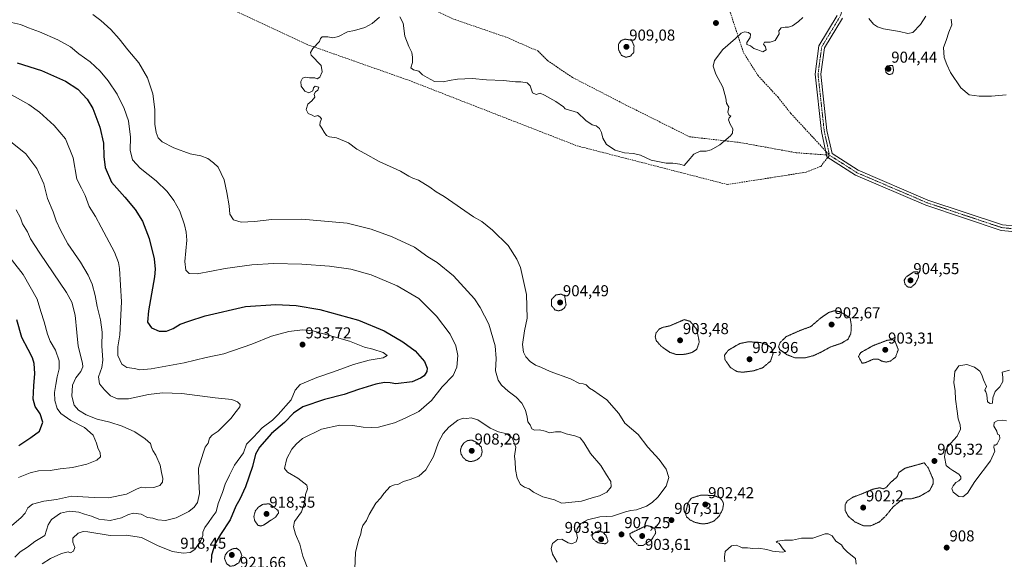
# Model space of a CAD drawing. Units: metres. Extents: x 566381 to 569818, y 4742632 to 4744979.
# Drawn here: x 568623 to 569246, y 4744002 to 4744344 of the extents above; entities that cross this region are included whole.
import ezdxf
from ezdxf.enums import TextEntityAlignment as Align

# ---------------------------------------------------------------- set-up
doc = ezdxf.new("R2010")
doc.units = ezdxf.units.M
doc.header["$MEASUREMENT"] = 0
for name, pattern in [('TRAZO_Y_PUNTO', [1, 0.5, -0.25, 0, -0.25]), ('TRAZOS2', [0.375, 0.25, -0.125]), ('TRAZOSX2', [1.5, 1, -0.5])]:
    doc.linetypes.add(name, pattern=pattern)
for name, color, linetype, lineweight in [('Camino', 19, 'Continuous', 0), ('Camino Cxs', 19, 'Continuous', 0), ('Camino eje', 39, 'TRAZO_Y_PUNTO', 13), ('Carátula', 7, 'Continuous', 5), ('Curva de nivel maestra', 36, 'Continuous', 30), ('Curva de nivel normal', 36, 'Continuous', 0), ('Curva de nivel normal depresión', 36, 'TRAZOS2', 0), ('Punto de cota en terreno', 7, 'Continuous', 0), ('Rótulo de punto de cota en terreno', 19, 'Continuous', 0), ('Senda', 19, 'TRAZOSX2', 0)]:
    doc.layers.add(name, color=color, linetype=linetype, lineweight=lineweight)
doc.styles.add('Arial', font='txt', dxfattribs={"height": 0.2})

# ---------------------------------------------------------------- blocks, each defined once
blk = doc.blocks.new('*U162')
at = {"layer": 'Curva de nivel normal', "color": 36, "linetype": 'Continuous', "lineweight": 0}
blk.add_polyline3d([(569247.83, 4744090.03, 905), (569245.01, 4744090.43, 905), (569241.95, 4744090.07, 905), (569239.97, 4744088.98, 905), (569239.86, 4744086.62, 905), (569241.69, 4744083.49, 905), (569242.14, 4744081.56, 905), (569243.41, 4744080.9, 905), (569243.52, 4744078.81, 905), (569241.96, 4744075.44, 905), (569240.88, 4744074.68, 905), (569239.9, 4744074.88, 905), (569239.81, 4744073.17, 905), (569240.47, 4744070.78, 905), (569237.57, 4744064.63, 905), (569227.64, 4744051.62, 905), (569223.12, 4744044.07, 905), (569220.22, 4744041.81, 905), (569217.59, 4744042.11, 905), (569214.05, 4744044.69, 905), (569213.16, 4744047.06, 905), (569213.91, 4744048.81, 905), (569215.66, 4744050.9, 905), (569217.58, 4744051.98, 905), (569218.81, 4744053.23, 905), (569218.95, 4744054.59, 905), (569217.61, 4744056.13, 905), (569213.9, 4744058.42, 905), (569211.94, 4744059.8, 905), (569209.6, 4744061.7, 905), (569208.53, 4744067.16, 905), (569209.15, 4744071.3, 905), (569210.33, 4744073.48, 905), (569216.44, 4744080.24, 905), (569218.6, 4744084.82, 905), (569218.41, 4744087.56, 905), (569217.2, 4744091.23, 905), (569216.54, 4744096.13, 905), (569215.48, 4744103.81, 905), (569215.24, 4744109.09, 905), (569214.46, 4744114.3, 905), (569215.08, 4744121.35, 905), (569217.66, 4744124.9, 905), (569222.6, 4744125.71, 905), (569227.46, 4744124.02, 905), (569230.8, 4744121.38, 905), (569232.22, 4744119.06, 905), (569233.26, 4744115.92, 905), (569235.14, 4744111.73, 905), (569234.04, 4744109.41, 905), (569234.69, 4744108.32, 905), (569235.3, 4744106.41, 905), (569235.85, 4744102.08, 905), (569237.42, 4744100.93, 905), (569238.91, 4744101.22, 905), (569239.13, 4744104.6, 905), (569240.67, 4744108.55, 905), (569243.53, 4744111.55, 905), (569245.42, 4744114.89, 905), (569245.39, 4744117.58, 905), (569245.04, 4744120.79, 905), (569249.7, 4744122.1, 905)], dxfattribs=at)
blk = doc.blocks.new('5PATER')
at = {"layer": 'Carátula', "linetype": 'Continuous', "lineweight": 5}
h = blk.add_hatch(color=250, dxfattribs=at)
edge = h.paths.add_edge_path()
edge.add_ellipse((0, 0.01), major_axis=(-1.33, -1.34), ratio=0.999422, start_angle=0, end_angle=360)

msp = doc.modelspace()

# ---------------------------------------------------------------- linework, layer by layer
at = {"layer": 'Camino', "color": 19, "linetype": 'Continuous', "lineweight": 0}
for points in [[(569299.21, 4744205.58, 908.34), (569244.51, 4744210.64, 909.06), (569196.76, 4744226.56, 908.02), (569152.24, 4744245.64, 907.91), (569134.07, 4744257.21, 907.77), (569130.53, 4744273.41, 908.1), (569126.58, 4744309.76, 908.92), (569129.01, 4744327.58, 908.85), (569140.61, 4744346.84, 909.52)], [(569143.85, 4744345.23, 909.47), (569132.47, 4744326.36, 908.68), (569130.2, 4744309.71, 908.8), (569134.08, 4744273.99, 908.17), (569137.27, 4744259.45, 907.93), (569153.92, 4744248.84, 907.79), (569198.04, 4744229.92, 908.13), (569245.25, 4744214.18, 909.19), (569299.65, 4744209.16, 908.48)]]:
    msp.add_polyline3d(points, dxfattribs=at)
at = {"layer": 'Camino Cxs', "color": 19, "linetype": 'Continuous', "lineweight": 0}
for points in [[(569299.21, 4744205.58, 908.34), (569244.51, 4744210.64, 909.06), (569196.76, 4744226.56, 908.02), (569152.24, 4744245.64, 907.91), (569134.07, 4744257.21, 907.77), (569130.53, 4744273.41, 908.1), (569126.58, 4744309.76, 908.92), (569129.01, 4744327.58, 908.85), (569140.61, 4744346.84, 909.52)], [(569143.85, 4744345.23, 909.47), (569132.47, 4744326.36, 908.68), (569130.2, 4744309.71, 908.8), (569134.08, 4744273.99, 908.17), (569137.27, 4744259.45, 907.93), (569153.92, 4744248.84, 907.79), (569198.04, 4744229.92, 908.13), (569245.25, 4744214.18, 909.19), (569299.65, 4744209.16, 908.48)]]:
    msp.add_polyline3d(points, dxfattribs=at)
at = {"layer": 'Camino eje', "color": 39, "linetype": 'TRAZO_Y_PUNTO', "lineweight": 13}
for points in [[(568948.5, 4744661.94, 910.34), (568976.69, 4744646.66, 912.45), (568999.39, 4744630.15, 916.35), (569008.8, 4744613.96, 916.89), (569040.39, 4744572.7, 914.98), (569074.86, 4744555.73, 917.72), (569109.07, 4744537.71, 918.24), (569124.48, 4744510.29, 917.59), (569125.52, 4744490.71, 916.2), (569135.18, 4744468.51, 915.04), (569149.28, 4744429.08, 913.1), (569167.82, 4744406.36, 912.8), (569169.13, 4744395.39, 912.46), (569153.2, 4744373.72, 910.62), (569142.23, 4744346.04, 909.48), (569130.74, 4744326.97, 908.75), (569128.39, 4744309.74, 908.86), (569132.31, 4744273.7, 908.11), (569135.67, 4744258.33, 907.87)], [(569135.67, 4744258.33, 907.87), (569153.08, 4744247.24, 907.85), (569197.4, 4744228.24, 908.08), (569244.88, 4744212.41, 909.13), (569299.43, 4744207.37, 908.41), (569313.21, 4744205.22, 907.36), (569333.5, 4744198.67, 907.36), (569355.07, 4744194.65, 907.08), (569368.78, 4744190.05, 906.93), (569384.31, 4744187.71, 906.7)]]:
    msp.add_polyline3d(points, dxfattribs=at)
at = {"layer": 'Curva de nivel maestra', "color": 36, "linetype": 'Continuous', "lineweight": 30}
for points in [[(568621.05, 4744316.85, 925), (568636.46, 4744311.96, 925), (568651.72, 4744305.25, 925), (568659.52, 4744300.12, 925), (568665.28, 4744293.88, 925), (568668.88, 4744287.92, 925), (568673.44, 4744276.18, 925), (568675.77, 4744265.85, 925), (568675.92, 4744257.56, 925), (568676.81, 4744250.52, 925), (568680.78, 4744241.25, 925), (568689.34, 4744231.8, 925), (568695.87, 4744223.86, 925), (568700.43, 4744216.46, 925), (568704.7, 4744205.6, 925), (568707.88, 4744192.72, 925), (568708.48, 4744186.08, 925), (568707.98, 4744181.21, 925), (568704.27, 4744159.8, 925), (568703.7, 4744152.44, 925), (568706.24, 4744148.93, 925), (568710.93, 4744146.82, 925), (568715.65, 4744146.81, 925), (568719.82, 4744148.51, 925), (568724.27, 4744151.18, 925), (568729.82, 4744153.2, 925), (568740.2, 4744156.55, 925), (568765.78, 4744162.42, 925), (568784.86, 4744163.79, 925), (568797.8, 4744163.1, 925), (568812.83, 4744160.52, 925), (568837.29, 4744153.8, 925), (568853.5, 4744146.96, 925), (568865.34, 4744140.14, 925), (568873.18, 4744134.31, 925), (568879.12, 4744127.58, 925), (568880.83, 4744123.35, 925), (568880.65, 4744121.32, 925), (568878.79, 4744118.55, 925), (568876.65, 4744117.07, 925), (568871.18, 4744114.64, 925), (568860.98, 4744113.48, 925), (568857.44, 4744114.07, 925), (568853.76, 4744114.28, 925), (568848.15, 4744113.28, 925), (568837.34, 4744109.85, 925), (568828.16, 4744106.76, 925), (568815.74, 4744103.61, 925), (568802.05, 4744098.83, 925), (568796.15, 4744094.88, 925), (568790.29, 4744088.9, 925), (568782.22, 4744081.9, 925), (568774.53, 4744073.23, 925), (568772.08, 4744068.77, 925), (568770.18, 4744060.96, 925), (568765.62, 4744048.1, 925), (568762.01, 4744040.28, 925), (568759.57, 4744035.94, 925), (568755.98, 4744027.24, 925), (568749.92, 4744017.92, 925), (568746.36, 4744011.9, 925), (568745.42, 4744008.78, 925), (568744.05, 4744004.93, 925), (568744, 4744000.24, 925)], [(568622.05, 4744074.41, 950), (568629.78, 4744079.4, 950), (568635.19, 4744083.38, 950), (568637.35, 4744089.05, 950), (568635.52, 4744094.42, 950), (568632.34, 4744098.98, 950), (568631.23, 4744103.65, 950), (568631.49, 4744112.24, 950), (568632.22, 4744119.96, 950), (568631.87, 4744126.34, 950), (568630.82, 4744129.89, 950), (568628.02, 4744135.23, 950), (568624.04, 4744142.71, 950), (568620.86, 4744153.95, 950)]]:
    msp.add_polyline3d(points, dxfattribs=at)
at = {"layer": 'Curva de nivel normal', "color": 36, "linetype": 'Continuous', "lineweight": 0}
for points in [[(568668.98, 4744347.43, 915), (568674.12, 4744343.73, 915), (568680.32, 4744338.08, 915), (568685.73, 4744332.04, 915), (568691.16, 4744325.04, 915), (568698.14, 4744316.9, 915), (568703.65, 4744307.36, 915), (568706.88, 4744297.24, 915), (568708.2, 4744287.2, 915), (568708.34, 4744278.06, 915), (568709.06, 4744272.65, 915), (568710.36, 4744269.4, 915), (568712.83, 4744266.82, 915), (568720.25, 4744262.91, 915), (568730.73, 4744259.26, 915), (568737.45, 4744257.94, 915), (568741.77, 4744256.19, 915), (568745.41, 4744253.56, 915), (568748.27, 4744250.8, 915), (568752.09, 4744242.7, 915), (568753.86, 4744234.61, 915), (568755.43, 4744226.19, 915), (568755.82, 4744220.92, 915), (568758.04, 4744217.47, 915), (568762.93, 4744215.85, 915), (568771.48, 4744216.29, 915), (568782.44, 4744217.5, 915), (568801.44, 4744217.82, 915), (568830.18, 4744215.16, 915), (568845.31, 4744211.42, 915), (568858.56, 4744206.68, 915), (568872.84, 4744199.96, 915), (568881.21, 4744194, 915), (568887.01, 4744190.27, 915), (568897.52, 4744181.89, 915), (568910.74, 4744167.21, 915), (568914.36, 4744161.88, 915), (568919.75, 4744151.33, 915), (568923.82, 4744137.48, 915), (568924.44, 4744129.6, 915), (568924.14, 4744121.7, 915), (568925.66, 4744115.82, 915), (568927.82, 4744112.54, 915), (568932.02, 4744108.8, 915), (568937.26, 4744105.08, 915), (568940.73, 4744101.14, 915), (568943.1, 4744096.73, 915), (568944.23, 4744092.28, 915), (568944.62, 4744089.4, 915), (568945.98, 4744087.37, 915), (568947.18, 4744085, 915), (568948.77, 4744084.16, 915), (568951.9, 4744084.36, 915), (568955.57, 4744083.42, 915), (568958.21, 4744082.42, 915), (568962.1, 4744083.02, 915), (568965.56, 4744082.95, 915), (568968.85, 4744081.66, 915), (568974.32, 4744080.46, 915), (568977.66, 4744079.13, 915), (568980.11, 4744076.24, 915), (568984.34, 4744069.23, 915), (568990.8, 4744061.64, 915), (568994.35, 4744055.84, 915), (568997.14, 4744051.46, 915), (568997.31, 4744048.12, 915), (568994.67, 4744044.8, 915), (568989.97, 4744042.42, 915), (568985.36, 4744041.22, 915), (568978.59, 4744039.06, 915), (568968.5, 4744037.98, 915), (568965.84, 4744037.8, 915), (568961.36, 4744039.86, 915), (568954.02, 4744041.94, 915), (568948.18, 4744044.71, 915), (568945.5, 4744046.98, 915), (568942.45, 4744047.93, 915), (568939.8, 4744049.63, 915), (568937.76, 4744053.56, 915), (568936.66, 4744059.1, 915), (568936.6, 4744063.98, 915), (568936.08, 4744067.5, 915), (568937.05, 4744073.31, 915), (568934.73, 4744079.26, 915), (568931.19, 4744081.73, 915), (568925.92, 4744083.03, 915), (568920.71, 4744085.38, 915), (568912.9, 4744090.62, 915), (568908.7, 4744091.94, 915), (568905.91, 4744091.51, 915), (568903.62, 4744091.75, 915), (568900.21, 4744090.42, 915), (568894.48, 4744086.01, 915), (568890.9, 4744082.06, 915), (568888.05, 4744076.42, 915), (568884.82, 4744067.36, 915), (568880.01, 4744059.02, 915), (568875.43, 4744054.94, 915), (568870.09, 4744052.78, 915), (568865.76, 4744051.55, 915), (568862.17, 4744049.66, 915), (568860.08, 4744049.52, 915), (568857.28, 4744048.31, 915), (568853.22, 4744043.9, 915), (568851.48, 4744041.23, 915), (568848.35, 4744037.9, 915), (568844.05, 4744030.57, 915), (568842.27, 4744026.91, 915), (568840.12, 4744023.57, 915), (568839.09, 4744021.1, 915), (568838.65, 4744018.33, 915), (568837.22, 4744014.43, 915), (568835.44, 4744006.57, 915), (568834.87, 4743996.24, 915)], [(568850.49, 4744345.72, 910), (568845.98, 4744341.71, 910), (568841.24, 4744339.17, 910), (568834.66, 4744337.44, 910), (568830.2, 4744336.44, 910), (568824.5, 4744333.47, 910), (568821, 4744332.69, 910), (568817.87, 4744333.38, 910), (568814.34, 4744333.42, 910), (568813.15, 4744332.32, 910), (568812.54, 4744330.37, 910), (568808.29, 4744325.86, 910), (568806.82, 4744323.35, 910), (568807.22, 4744321.82, 910), (568813.57, 4744315.17, 910), (568814.22, 4744311.19, 910), (568812.85, 4744307.72, 910), (568811.18, 4744306.74, 910), (568809.62, 4744307.38, 910), (568806.18, 4744307.43, 910), (568803.77, 4744307.86, 910), (568801.9, 4744307.2, 910), (568800.76, 4744305.05, 910), (568801.05, 4744302.01, 910), (568803.2, 4744298.96, 910), (568805.86, 4744297.77, 910), (568808.33, 4744299.2, 910), (568808.87, 4744301.02, 910), (568809.8, 4744302.08, 910), (568812.1, 4744301.52, 910), (568811.55, 4744299.54, 910), (568809.94, 4744298.45, 910), (568809.21, 4744297.1, 910), (568809.58, 4744295.11, 910), (568807.72, 4744292.85, 910), (568805.24, 4744290.74, 910), (568804.07, 4744287.29, 910), (568805.42, 4744284.85, 910), (568807.95, 4744283.72, 910), (568809.35, 4744282.9, 910), (568811.48, 4744283.38, 910), (568812.89, 4744282.44, 910), (568813.8, 4744281.4, 910), (568812.98, 4744279.29, 910), (568812.84, 4744277.28, 910), (568814.14, 4744275.45, 910), (568815.43, 4744272.86, 910), (568817.06, 4744270.82, 910), (568818.9, 4744270, 910), (568823.34, 4744269.32, 910), (568830.96, 4744266.25, 910), (568836.19, 4744262.17, 910), (568841.2, 4744259.3, 910), (568850.46, 4744254.23, 910), (568863.86, 4744248.3, 910), (568869.22, 4744245.07, 910), (568871.75, 4744243.83, 910), (568875.34, 4744242.55, 910), (568882.51, 4744238.07, 910), (568886.53, 4744235.21, 910), (568891.63, 4744232.24, 910), (568910.08, 4744219.21, 910), (568915.46, 4744216.27, 910), (568922.19, 4744210.81, 910), (568932.02, 4744201.14, 910), (568937.61, 4744192.39, 910), (568939.8, 4744187.26, 910), (568943.7, 4744170.03, 910), (568944.15, 4744155.08, 910), (568942.48, 4744146.99, 910), (568941.12, 4744138.33, 910), (568941.74, 4744133.46, 910), (568943.35, 4744130.56, 910), (568945.94, 4744127.62, 910), (568949.39, 4744125.24, 910), (568952.78, 4744123.91, 910), (568958.67, 4744121.31, 910), (568971.5, 4744116.68, 910), (568977.34, 4744113.74, 910), (568979.66, 4744113.52, 910), (568981.51, 4744112.83, 910), (568983.72, 4744110.72, 910), (568986.24, 4744109.12, 910), (568989.74, 4744106.69, 910), (568994.6, 4744103.28, 910), (569002.15, 4744094.56, 910), (569006.08, 4744088.57, 910), (569014.49, 4744081.23, 910), (569020.56, 4744073.23, 910), (569027.84, 4744065.56, 910), (569032.27, 4744059.31, 910), (569033.87, 4744054.06, 910), (569032.15, 4744048.63, 910), (569026.92, 4744041.63, 910), (569023.41, 4744038.28, 910), (569019.7, 4744035.86, 910), (569013.41, 4744033.51, 910), (569009.74, 4744033.18, 910), (569006.41, 4744032.35, 910), (568998.18, 4744029.57, 910), (568990.1, 4744029.23, 910), (568982.32, 4744027.35, 910), (568978.16, 4744024.91, 910), (568975.8, 4744021.57, 910), (568975.39, 4744018.98, 910), (568975.92, 4744015.83, 910), (568975.1, 4744013.25, 910), (568972.5, 4744011.98, 910), (568970, 4744012.58, 910), (568966.17, 4744015.04, 910), (568963.26, 4744014.83, 910), (568960.26, 4744012.27, 910), (568959.26, 4744009.17, 910), (568960.22, 4744005.53, 910), (568963.14, 4744000.36, 910)], [(569118.87, 4744345.51, 910), (569115.99, 4744343.03, 910), (569112.21, 4744340.4, 910), (569109.73, 4744339.42, 910), (569107.6, 4744339.56, 910), (569105.12, 4744338.95, 910), (569103.66, 4744337.19, 910), (569103.69, 4744335.19, 910), (569102.56, 4744333.1, 910), (569101.27, 4744330.91, 910), (569098.14, 4744330.02, 910), (569094.43, 4744329.95, 910), (569093.75, 4744328.73, 910), (569095.18, 4744326.92, 910), (569095.56, 4744325.11, 910), (569093.51, 4744323.81, 910), (569090.3, 4744325.14, 910), (569087.79, 4744326.04, 910), (569085.6, 4744327.65, 910), (569083.38, 4744328.45, 910), (569083.38, 4744329.72, 910), (569085.51, 4744332.86, 910), (569085.63, 4744335.02, 910), (569084.4, 4744336.13, 910), (569081.9, 4744336.53, 910), (569079.7, 4744335.56, 910), (569076.17, 4744332.3, 910), (569068.03, 4744325.23, 910), (569062.79, 4744318.36, 910), (569061.88, 4744314.76, 910), (569063.65, 4744309.61, 910), (569068.08, 4744301.47, 910), (569069.99, 4744294.56, 910), (569070.49, 4744291.29, 910), (569071.91, 4744288.87, 910), (569071.27, 4744285.61, 910), (569071.91, 4744283.85, 910), (569073.06, 4744283.08, 910), (569072.01, 4744282.09, 910), (569071.66, 4744280.81, 910), (569072.77, 4744278.08, 910), (569074.49, 4744275, 910), (569074.16, 4744272.38, 910), (569073.03, 4744270.7, 910), (569066.25, 4744264.87, 910), (569060.72, 4744261.64, 910), (569057.48, 4744260.96, 910), (569053.73, 4744260.89, 910), (569049.73, 4744258.9, 910), (569046.06, 4744254.84, 910), (569043.67, 4744251.9, 910), (569040.84, 4744252.6, 910), (569036.45, 4744253.19, 910), (569032.1, 4744253.29, 910), (569022.68, 4744255.14, 910), (569015.91, 4744258.3, 910), (569011.58, 4744259.43, 910), (569005.83, 4744259.8, 910), (568999.86, 4744261.59, 910), (568994.35, 4744265.2, 910), (568991.98, 4744269.14, 910), (568991.2, 4744272.66, 910), (568989.87, 4744275.33, 910), (568987.79, 4744276.92, 910), (568985.35, 4744277.48, 910), (568981.25, 4744280.29, 910), (568976.04, 4744285.49, 910), (568968.3, 4744287.62, 910), (568967.15, 4744289.06, 910), (568962.26, 4744292.46, 910), (568955.14, 4744296.36, 910), (568952.33, 4744297.67, 910), (568949.84, 4744296.86, 910), (568947.59, 4744297.86, 910), (568946.11, 4744302.27, 910), (568944.04, 4744304.08, 910), (568940.22, 4744304.86, 910), (568936.75, 4744304.75, 910), (568929.08, 4744305.58, 910), (568918.42, 4744306.1, 910), (568909.32, 4744306.93, 910), (568900.09, 4744306.54, 910), (568894.68, 4744305.69, 910), (568891.07, 4744304.81, 910), (568885.42, 4744305.1, 910), (568880.75, 4744307.52, 910), (568877.8, 4744309.35, 910), (568875.41, 4744311.53, 910), (568872.09, 4744312.41, 910), (568870.47, 4744313.71, 910), (568871.5, 4744317.11, 910), (568871.43, 4744320.52, 910), (568871.08, 4744323.34, 910), (568869.07, 4744327.12, 910), (568866.7, 4744333.76, 910), (568865.55, 4744342.04, 910), (568863.43, 4744346.11, 910)], [(569196.76, 4744346.5, 910), (569193.27, 4744341.1, 910), (569188.44, 4744336.17, 910), (569185.39, 4744335.45, 910), (569180.04, 4744336.77, 910), (569169.82, 4744338.44, 910), (569166.06, 4744339.75, 910), (569163.5, 4744341.3, 910), (569160.48, 4744344.95, 910)], [(568805.7, 4743995.06, 920), (568801.96, 4744004.22, 920), (568800.08, 4744011.88, 920), (568797.34, 4744018.14, 920), (568796, 4744022.82, 920), (568796.78, 4744026.17, 920), (568801.07, 4744032.27, 920), (568803.22, 4744038.73, 920), (568803.74, 4744043.23, 920), (568805.06, 4744046.82, 920), (568804.46, 4744049.31, 920), (568798.79, 4744053.73, 920), (568792.22, 4744057.46, 920), (568790.33, 4744059.79, 920), (568791.88, 4744066.06, 920), (568794.96, 4744072.11, 920), (568797.73, 4744075.22, 920), (568801.83, 4744078.84, 920), (568813.73, 4744084.67, 920), (568825.44, 4744087.23, 920), (568833.62, 4744087.08, 920), (568840.24, 4744086.04, 920), (568845.62, 4744085.79, 920), (568849.87, 4744086.06, 920), (568860.09, 4744088.7, 920), (568866.79, 4744091.63, 920), (568875.54, 4744095.9, 920), (568883.46, 4744102.85, 920), (568890.2, 4744111.58, 920), (568897.17, 4744118.68, 920), (568899.64, 4744124, 920), (568900.11, 4744131.33, 920), (568898.91, 4744137.43, 920), (568895.26, 4744144.82, 920), (568886.67, 4744156.31, 920), (568875.48, 4744167.45, 920), (568861.86, 4744175.44, 920), (568845.34, 4744182.6, 920), (568832.5, 4744186.08, 920), (568818.94, 4744187.98, 920), (568801.44, 4744189.28, 920), (568783.44, 4744189.63, 920), (568769.78, 4744188.95, 920), (568752.72, 4744186.58, 920), (568744.22, 4744184.75, 920), (568735.05, 4744183.18, 920), (568730.07, 4744183.45, 920), (568727.87, 4744185.38, 920), (568727.33, 4744190.92, 920), (568728.42, 4744204.42, 920), (568728.06, 4744209.63, 920), (568727.11, 4744214.2, 920), (568724, 4744222.77, 920), (568720.37, 4744229.67, 920), (568716.15, 4744235.38, 920), (568709.17, 4744242.12, 920), (568699.04, 4744250.11, 920), (568694.07, 4744255.42, 920), (568692.56, 4744261.51, 920), (568692.74, 4744269.84, 920), (568691.52, 4744280.11, 920), (568688.89, 4744287.84, 920), (568684.28, 4744296.98, 920), (568678.7, 4744305.4, 920), (568673.57, 4744311.66, 920), (568667.38, 4744317.41, 920), (568660.12, 4744322.57, 920), (568654.84, 4744326.9, 920), (568646.71, 4744331.43, 920), (568635.12, 4744336.41, 920), (568628.14, 4744338.99, 920), (568623.16, 4744341.06, 920), (568615.62, 4744342.93, 920)], [(569247.51, 4744296.55, 910), (569238.25, 4744295.74, 910), (569230.38, 4744295.66, 910), (569224.08, 4744296.59, 910), (569218.82, 4744300.93, 910), (569212.25, 4744310.76, 910), (569209.98, 4744315.8, 910), (569208.35, 4744320.22, 910), (569207.87, 4744326.49, 910), (569209.54, 4744330.99, 910), (569211.26, 4744336.3, 910), (569213.16, 4744340.98, 910), (569212.79, 4744344.61, 910)], [(568636.9, 4743999.33, 930), (568642.24, 4744002.73, 930), (568649.12, 4744005.96, 930), (568653.25, 4744007, 930), (568654.86, 4744006.45, 930), (568656.8, 4744007.41, 930), (568657.5, 4744009.74, 930), (568656.21, 4744013.02, 930), (568656.39, 4744015.56, 930), (568659.68, 4744018.71, 930), (568662.84, 4744019.85, 930), (568665.76, 4744019.7, 930), (568680.03, 4744017.32, 930), (568690.09, 4744017.53, 930), (568699.82, 4744016.05, 930), (568710.39, 4744010.79, 930), (568719.4, 4744007.29, 930), (568726.15, 4744006.21, 930), (568730.56, 4744006.47, 930), (568733.55, 4744008.43, 930), (568737.48, 4744014.24, 930), (568738.69, 4744017.24, 930), (568738.76, 4744019.47, 930), (568739.99, 4744022.49, 930), (568742.21, 4744025.47, 930), (568744.5, 4744029.03, 930), (568747.18, 4744032.4, 930), (568748.39, 4744037.67, 930), (568751.12, 4744044.58, 930), (568752.77, 4744049.96, 930), (568755.52, 4744055.61, 930), (568758.73, 4744061.87, 930), (568764.36, 4744069.82, 930), (568766.32, 4744075.13, 930), (568770.77, 4744079.65, 930), (568776.29, 4744085.52, 930), (568782.77, 4744090.41, 930), (568786.44, 4744094, 930), (568794.63, 4744103.22, 930), (568797.19, 4744109.36, 930), (568800.39, 4744113.11, 930), (568805.32, 4744115.09, 930), (568810.94, 4744117.54, 930), (568821.49, 4744120.98, 930), (568834.08, 4744125.75, 930), (568844.06, 4744128.4, 930), (568852.94, 4744129.88, 930), (568855.48, 4744131.33, 930), (568852.83, 4744133.31, 930), (568846.43, 4744135.38, 930), (568840.98, 4744136.67, 930), (568831.6, 4744140.41, 930), (568817.36, 4744144.44, 930), (568808.39, 4744147.08, 930), (568801.88, 4744147.64, 930), (568793.2, 4744146.64, 930), (568782.1, 4744143.63, 930), (568769.78, 4744138.61, 930), (568752.02, 4744132.45, 930), (568740.68, 4744130.12, 930), (568726.78, 4744126.69, 930), (568705.9, 4744122.89, 930), (568698.8, 4744122.4, 930), (568695.29, 4744123.21, 930), (568690.42, 4744123.72, 930), (568687.36, 4744125.84, 930), (568684.84, 4744131.45, 930), (568684.86, 4744136.95, 930), (568686.07, 4744144.56, 930), (568687.18, 4744165.36, 930), (568685.89, 4744186.44, 930), (568685.28, 4744190.28, 930), (568682.61, 4744196.81, 930), (568674.26, 4744212.68, 930), (568670.7, 4744219.46, 930), (568666.68, 4744225.76, 930), (568664.13, 4744232.87, 930), (568661.8, 4744237.43, 930), (568658.85, 4744243.24, 930), (568656.48, 4744256.57, 930), (568651.74, 4744268.6, 930), (568644.5, 4744277.19, 930), (568635.12, 4744285.63, 930), (568628.49, 4744290.5, 930), (568617.5, 4744296.62, 930)], [(568619.6, 4744003.57, 935), (568622.98, 4744006.97, 935), (568627.6, 4744009.92, 935), (568632.13, 4744013.47, 935), (568638.54, 4744017.24, 935), (568640.73, 4744024.01, 935), (568642.81, 4744027.52, 935), (568648.52, 4744031.54, 935), (568654.16, 4744032.79, 935), (568660.14, 4744032.21, 935), (568663.78, 4744030.88, 935), (568668.14, 4744029.59, 935), (568672.78, 4744027.72, 935), (568679.85, 4744026.82, 935), (568687.12, 4744028.49, 935), (568691.52, 4744030.62, 935), (568694.74, 4744031.46, 935), (568699.6, 4744030.87, 935), (568703.7, 4744028.78, 935), (568707, 4744028.28, 935), (568710.23, 4744027.36, 935), (568715.04, 4744026.84, 935), (568721.72, 4744028.51, 935), (568729.73, 4744032.62, 935), (568733.19, 4744035.31, 935), (568735.26, 4744038.16, 935), (568736.44, 4744043.89, 935), (568736.1, 4744051.71, 935), (568735.86, 4744059.98, 935), (568738.78, 4744069.56, 935), (568740.16, 4744073.32, 935), (568742, 4744075.94, 935), (568742.95, 4744078.92, 935), (568744.47, 4744080.93, 935), (568748.47, 4744083.49, 935), (568752.11, 4744087.23, 935), (568756.43, 4744091.38, 935), (568759.74, 4744095.82, 935), (568762.12, 4744098.86, 935), (568762.37, 4744100.34, 935), (568760.57, 4744102.12, 935), (568756.94, 4744103.58, 935), (568746.55, 4744104.56, 935), (568725.33, 4744107.22, 935), (568713.06, 4744107.83, 935), (568704.25, 4744106.66, 935), (568691.55, 4744103.91, 935), (568684.53, 4744103.94, 935), (568680.09, 4744105.86, 935), (568676.43, 4744109.72, 935), (568673.16, 4744113.38, 935), (568672.51, 4744117.94, 935), (568674.72, 4744123.86, 935), (568675.36, 4744128.46, 935), (568674.76, 4744137.52, 935), (568674.85, 4744146.28, 935), (568673.89, 4744153.99, 935), (568671.8, 4744162.41, 935), (568670.47, 4744169.49, 935), (568668.52, 4744176.66, 935), (568666.07, 4744182.38, 935), (568661.13, 4744190.48, 935), (568653.2, 4744202.25, 935), (568648.47, 4744210.84, 935), (568645.81, 4744216.82, 935), (568643.74, 4744222.49, 935), (568640.17, 4744230.92, 935), (568638.02, 4744240.23, 935), (568633.56, 4744249.94, 935), (568626.48, 4744259.26, 935), (568615.72, 4744267.89, 935)], [(568617.61, 4744023.76, 940), (568623.39, 4744028.57, 940), (568626.07, 4744031.56, 940), (568627.81, 4744034.86, 940), (568630.79, 4744037.14, 940), (568637.82, 4744039.12, 940), (568645.88, 4744040.05, 940), (568655.45, 4744042.18, 940), (568669.72, 4744041.32, 940), (568678.88, 4744041.27, 940), (568690.4, 4744043.5, 940), (568697.12, 4744046.81, 940), (568699.79, 4744047.88, 940), (568702.49, 4744047.54, 940), (568707.58, 4744047.67, 940), (568711.42, 4744049.04, 940), (568713.17, 4744051.16, 940), (568713.4, 4744053.51, 940), (568712.46, 4744057.22, 940), (568711.54, 4744061.9, 940), (568708.78, 4744068.23, 940), (568706.98, 4744071.23, 940), (568706.15, 4744073.26, 940), (568705.47, 4744075.54, 940), (568702.16, 4744078.62, 940), (568695.5, 4744083.02, 940), (568687.56, 4744086.69, 940), (568679.68, 4744089.12, 940), (568671.64, 4744091.08, 940), (568664.69, 4744093.8, 940), (568659.83, 4744096.7, 940), (568657.2, 4744099.82, 940), (568655.67, 4744105.55, 940), (568656.12, 4744112.55, 940), (568658.11, 4744117.24, 940), (568661.4, 4744121.23, 940), (568662.6, 4744124.2, 940), (568662.44, 4744126.56, 940), (568659.68, 4744137.23, 940), (568658.84, 4744146.07, 940), (568657.82, 4744156.93, 940), (568655.58, 4744165.2, 940), (568652.31, 4744171.37, 940), (568635.34, 4744196.17, 940), (568629.5, 4744205.24, 940), (568627.62, 4744209.77, 940), (568624.48, 4744214.85, 940), (568623.15, 4744218.68, 940), (568620.42, 4744223.69, 940)], [(568612.77, 4744198.25, 945), (568624.89, 4744182.75, 945), (568633.62, 4744167.2, 945), (568635.95, 4744159.22, 945), (568638.07, 4744152.66, 945), (568640.23, 4744144.94, 945), (568642.04, 4744140.47, 945), (568645.39, 4744134.82, 945), (568647.66, 4744128.06, 945), (568647.7, 4744122.99, 945), (568646.4, 4744117.79, 945), (568645.62, 4744113.04, 945), (568644.64, 4744107.94, 945), (568644.79, 4744102.98, 945), (568646.27, 4744097.89, 945), (568648.75, 4744094.7, 945), (568655.1, 4744090.19, 945), (568663.62, 4744085.75, 945), (568669.12, 4744080.97, 945), (568671.32, 4744075.78, 945), (568672.07, 4744072.84, 945), (568673.6, 4744069.65, 945), (568673.75, 4744067.26, 945), (568671.4, 4744065.1, 945), (568665.18, 4744062.51, 945), (568656.12, 4744060.44, 945), (568648.27, 4744059.48, 945), (568642.04, 4744058.45, 945), (568634.64, 4744058.34, 945), (568629.26, 4744057.1, 945), (568621.83, 4744053.99, 945)], [(569069.36, 4744000.57, 910), (569069.07, 4744003.57, 910), (569069.62, 4744007.27, 910), (569073.49, 4744010.69, 910), (569076.48, 4744011.12, 910), (569078.58, 4744010.28, 910), (569080.24, 4744009.48, 910), (569083.65, 4744009.5, 910), (569087.15, 4744009.08, 910), (569090.78, 4744009.29, 910), (569096.06, 4744008.46, 910), (569099.61, 4744007.34, 910), (569105.82, 4744006.81, 910), (569107.75, 4744007.27, 910), (569106.36, 4744008.75, 910), (569103.83, 4744012.18, 910), (569101.92, 4744013.15, 910), (569102.62, 4744013.84, 910), (569107.1, 4744014.46, 910), (569112.12, 4744014.31, 910), (569117.98, 4744015.59, 910), (569121.84, 4744015.61, 910), (569125.17, 4744015.72, 910), (569132.88, 4744018.32, 910), (569134.88, 4744018.39, 910), (569137.27, 4744017.14, 910), (569139.72, 4744013.71, 910), (569143.24, 4744011.47, 910), (569144.44, 4744009.31, 910), (569146.99, 4744006.7, 910), (569152.06, 4744002.76, 910), (569152.54, 4743999.24, 910)]]:
    msp.add_polyline3d(points, dxfattribs=at)
at = {"layer": 'Curva de nivel normal depresión', "color": 36, "linetype": 'TRAZOS2', "lineweight": 0}
for points in [[(569006.65, 4744320.38, 910), (569009.55, 4744321.09, 910), (569011.65, 4744323.49, 910), (569011.84, 4744327.73, 910), (569010.28, 4744331.19, 910), (569006.11, 4744331.86, 910), (569003.65, 4744330.98, 910), (569002.04, 4744328.85, 910), (569002.03, 4744325.13, 910), (569003.88, 4744321.57, 910), (569006.65, 4744320.38, 910)], [(569173.5, 4744309.38, 905), (569175.58, 4744309.96, 905), (569176.24, 4744312.16, 905), (569175.76, 4744315.19, 905), (569172.06, 4744314.97, 905), (569170.97, 4744313.09, 905), (569171.46, 4744310.76, 905), (569173.5, 4744309.38, 905)], [(569187.22, 4744174.54, 905), (569190.01, 4744176.83, 905), (569192.13, 4744181.21, 905), (569191.54, 4744184.44, 905), (569188.98, 4744184.4, 905), (569184.29, 4744181.28, 905), (569182.96, 4744179.06, 905), (569183.44, 4744176.75, 905), (569185.05, 4744174.88, 905), (569187.22, 4744174.54, 905)], [(568963.96, 4744159.69, 905), (568965.8, 4744160.21, 905), (568967.6, 4744161.42, 905), (568968.79, 4744163.4, 905), (568967.86, 4744169.21, 905), (568965.65, 4744170.28, 905), (568962.25, 4744169.76, 905), (568959.61, 4744166.92, 905), (568959.63, 4744162.97, 905), (568961.71, 4744160.28, 905), (568963.96, 4744159.69, 905)], [(569119.72, 4744129.82, 905), (569125.45, 4744131.28, 905), (569130.29, 4744133.52, 905), (569136.11, 4744136.73, 905), (569143.05, 4744139.12, 905), (569147.32, 4744141.62, 905), (569149.22, 4744145.37, 905), (569149.5, 4744150.37, 905), (569148.75, 4744155.22, 905), (569142.29, 4744159.16, 905), (569138.46, 4744159.69, 905), (569135.12, 4744158.62, 905), (569129.71, 4744154.82, 905), (569123.72, 4744149.69, 905), (569116.93, 4744147.22, 905), (569108.27, 4744143.36, 905), (569104.34, 4744139.62, 905), (569103.45, 4744136.94, 905), (569104.08, 4744135.24, 905), (569108.49, 4744132.01, 905), (569113.72, 4744129.93, 905), (569119.72, 4744129.82, 905)], [(569038.81, 4744131.96, 905), (569044.22, 4744132.17, 905), (569048.67, 4744133.31, 905), (569051.6, 4744135.4, 905), (569053.17, 4744139.95, 905), (569051.56, 4744147.88, 905), (569047.48, 4744152.98, 905), (569043.74, 4744154.15, 905), (569034.56, 4744150.2, 905), (569030.07, 4744149.2, 905), (569027.67, 4744148.1, 905), (569025.68, 4744145.43, 905), (569025.25, 4744143.19, 905), (569025.92, 4744140.83, 905), (569028.89, 4744137.37, 905), (569034.54, 4744133.36, 905), (569038.81, 4744131.96, 905)], [(569080.72, 4744120.8, 905), (569087.52, 4744121.66, 905), (569093.29, 4744123.6, 905), (569098.33, 4744127.86, 905), (569099.97, 4744132.84, 905), (569098.84, 4744136.33, 905), (569096.13, 4744138.21, 905), (569091.75, 4744139.66, 905), (569084.3, 4744140.1, 905), (569078.79, 4744138.96, 905), (569071.58, 4744134.76, 905), (569069.14, 4744131.55, 905), (569069.5, 4744128.55, 905), (569072.93, 4744123.82, 905), (569077, 4744121.2, 905), (569080.72, 4744120.8, 905)], [(569156.4, 4744126.45, 905), (569158.49, 4744126.88, 905), (569163.62, 4744129.16, 905), (569166.5, 4744129.09, 905), (569168.58, 4744127.89, 905), (569171.54, 4744127.19, 905), (569174.3, 4744127.89, 905), (569177.46, 4744130.28, 905), (569179.24, 4744135.22, 905), (569177.25, 4744140.16, 905), (569175.62, 4744141.5, 905), (569172.05, 4744140.98, 905), (569163.39, 4744137.7, 905), (569155.44, 4744133.25, 905), (569154.02, 4744130.7, 905), (569156.4, 4744126.45, 905)], [(568907.7, 4744064.22, 910), (568909.92, 4744064.39, 910), (568912.59, 4744065.4, 910), (568914.88, 4744067.47, 910), (568915.62, 4744070.29, 910), (568915.14, 4744073.23, 910), (568912.34, 4744076.2, 910), (568909.03, 4744077.84, 910), (568906.16, 4744077.42, 910), (568903.94, 4744075.9, 910), (568902.53, 4744073.81, 910), (568901.86, 4744071.34, 910), (568902.18, 4744069.16, 910), (568903.45, 4744066.87, 910), (568905.43, 4744065.04, 910), (568907.7, 4744064.22, 910)], [(569157.38, 4744023.4, 905), (569162.02, 4744023.57, 905), (569167.28, 4744025.94, 905), (569171.35, 4744029.77, 905), (569175.96, 4744035.48, 905), (569180.96, 4744039.6, 905), (569183.72, 4744040.6, 905), (569187.7, 4744040.67, 905), (569192.72, 4744042.06, 905), (569199.13, 4744045.82, 905), (569201.36, 4744050.19, 905), (569201.26, 4744053.08, 905), (569198.32, 4744059.97, 905), (569195.71, 4744063.4, 905), (569183.55, 4744059.96, 905), (569179.57, 4744057.19, 905), (569178.65, 4744054.67, 905), (569174.34, 4744050.88, 905), (569171.54, 4744047.71, 905), (569169.68, 4744046.92, 905), (569167.36, 4744047.58, 905), (569162.99, 4744046.62, 905), (569156.12, 4744043.69, 905), (569150.23, 4744041.5, 905), (569146.96, 4744039.29, 905), (569145.64, 4744036.9, 905), (569145.55, 4744033.23, 905), (569147.67, 4744029.32, 905), (569151.98, 4744025.83, 905), (569157.38, 4744023.4, 905)], [(569054.65, 4744024.73, 905), (569058.09, 4744024.87, 905), (569062.32, 4744026.39, 905), (569065.62, 4744029.44, 905), (569067.94, 4744033.75, 905), (569068.55, 4744037.4, 905), (569067.73, 4744039.61, 905), (569065.93, 4744041.28, 905), (569062.35, 4744042.67, 905), (569054.3, 4744042.94, 905), (569048.28, 4744041.06, 905), (569045.99, 4744038.09, 905), (569045.3, 4744034.87, 905), (569044.42, 4744031.52, 905), (569045.05, 4744029.2, 905), (569047.46, 4744027.14, 905), (569050.46, 4744025.64, 905), (569054.65, 4744024.73, 905)], [(568775.5, 4744023.34, 920), (568777.1, 4744023.98, 920), (568784.42, 4744028.67, 920), (568786.6, 4744031.51, 920), (568786.35, 4744033.23, 920), (568780.72, 4744037.45, 920), (568776.72, 4744037.08, 920), (568773.9, 4744035.39, 920), (568771.94, 4744032.94, 920), (568770.98, 4744029.48, 920), (568771.56, 4744026.54, 920), (568773.68, 4744023.77, 920), (568775.5, 4744023.34, 920)], [(569017.49, 4744010.89, 905), (569022.92, 4744014.62, 905), (569025.54, 4744018.77, 905), (569025.16, 4744021.29, 905), (569022.77, 4744023, 905), (569019.74, 4744023.61, 905), (569009.1, 4744018.5, 905), (569009.4, 4744016.86, 905), (569011.81, 4744013.82, 905), (569014.7, 4744010.96, 905), (569017.49, 4744010.89, 905)], [(568993.56, 4744012.05, 905), (568995.08, 4744013.02, 905), (568995.23, 4744014.18, 905), (568994.13, 4744017.24, 905), (568992.07, 4744019.42, 905), (568989.25, 4744020.23, 905), (568986.18, 4744018.71, 905), (568985.17, 4744017.13, 905), (568985.9, 4744015.1, 905), (568989.13, 4744012.73, 905), (568993.56, 4744012.05, 905)], [(568755.78, 4743997.96, 920), (568758.11, 4743998.05, 920), (568761.48, 4744000, 920), (568763.36, 4744004.74, 920), (568762.25, 4744007.52, 920), (568760.05, 4744009.24, 920), (568757.67, 4744008.95, 920), (568754.8, 4744007.41, 920), (568752.94, 4744005.24, 920), (568752.39, 4744002.82, 920), (568753.8, 4743999.33, 920), (568755.78, 4743997.96, 920)]]:
    msp.add_polyline3d(points, dxfattribs=at)
at = {"layer": 'Senda', "color": 19, "linetype": 'TRAZOSX2', "lineweight": 0}
for points in [[(568948.5, 4744661.94, 910.34), (568955.07, 4744654.3, 911.6), (568969.62, 4744638.49, 917.09), (568980.87, 4744619.64, 917.96), (568988.81, 4744599.46, 917.92), (569001.37, 4744576.97, 918.02), (569017.58, 4744556.14, 916.96), (569025.48, 4744530.05, 919.86), (569027.09, 4744517.73, 920.64), (569031.9, 4744471.69, 921.6), (569036.72, 4744452.42, 921.12), (569044.21, 4744440.11, 920.12), (569053.31, 4744421.9, 918.2), (569055.99, 4744406.38, 917.63), (569058.66, 4744390.32, 916.82), (569066.15, 4744375.86, 915.22), (569070.43, 4744356.05, 912.67), (569081.14, 4744323.4, 909.85), (569090.23, 4744308.94, 909.7), (569103.08, 4744295.02, 909.08), (569111.11, 4744284.85, 908.78), (569135.67, 4744258.33, 907.87)], [(568694.05, 4744469.17, 920.19), (568697.76, 4744463.98, 920.33), (568712.5, 4744453.31, 921.16), (568733.33, 4744440.6, 922.18), (568753.66, 4744425.85, 922.26), (568793.91, 4744408.74, 918.13), (568813.22, 4744402.64, 913.89), (568821.86, 4744396.54, 914.2), (568846.25, 4744379.77, 914.25), (568865.05, 4744365.54, 912.24), (568878.26, 4744353.85, 911.78), (568897.07, 4744344.71, 912.39), (568931.11, 4744333.02, 912.68), (568950.93, 4744324.38, 911.99), (568957.03, 4744318.28, 911.48), (568972.78, 4744307.61, 911.05), (569006.32, 4744290.33, 911.5), (569046.98, 4744270, 910.67), (569078.48, 4744266.44, 909.45), (569114.45, 4744259.91, 907.73), (569135.67, 4744258.33, 907.87)], [(568694.05, 4744469.17, 920.19), (568697.91, 4744429.18, 917.09), (568706.96, 4744393.67, 915.26), (568751.78, 4744353.3, 911.38), (568804.27, 4744328.64, 910.17), (568869.29, 4744305.73, 909.71), (568975.71, 4744264.27, 909.01), (569070.97, 4744239.74, 906.98), (569120.78, 4744247.56, 906.75), (569130.09, 4744251.26, 907.39), (569135.67, 4744258.33, 907.87)]]:
    msp.add_polyline3d(points, dxfattribs=at)

# ---------------------------------------------------------------- block references
at = {"layer": 'Curva de nivel normal', "color": 36, "linetype": 'Continuous', "lineweight": 0}
msp.add_blockref('*U162', (0, 0), dxfattribs=at)
at = {"layer": 'Punto de cota en terreno', "linetype": 'Continuous', "lineweight": 0}
for p in [(569063.74, 4744342.09, 911.56), (569007, 4744327, 909.08), (569173, 4744313, 904.44), (569187, 4744179, 904.55), (568965, 4744165, 904.49), (569137, 4744151, 902.67), (568801.82, 4744138.3, 933.72), (569041, 4744141, 903.48), (569171, 4744135, 903.31), (569085, 4744129, 902.96), (568909, 4744071, 908.29), (569202.14, 4744064.54, 905.32), (569057, 4744037, 902.42), (569157, 4744035, 902.2), (568779, 4744031, 918.35), (569035.53, 4744027.07, 907.31), (568991, 4744015, 903.91), (569003.88, 4744018.03, 907.25), (569017, 4744017, 903.61), (569209.89, 4744009.63, 908), (568757, 4744005, 918.45)]:
    msp.add_blockref('5PATER', p, dxfattribs=at)

# ---------------------------------------------------------------- texts
at = {"layer": 'Rótulo de punto de cota en terreno', "color": 19, "linetype": 'Continuous', "lineweight": 0, "style": 'Arial'}
for s, p in [('909,08', (569008.76, 4744328.76)), ('904,44', (569174.76, 4744314.76)), ('904,55', (569188.76, 4744180.76)), ('904,49', (568966.76, 4744166.76)), ('902,67', (569138.76, 4744152.76)), ('933,72', (568803.58, 4744140.06)), ('903,48', (569042.76, 4744142.76)), ('903,31', (569172.76, 4744136.76)), ('902,96', (569086.76, 4744130.76)), ('908,29', (568910.76, 4744072.76)), ('905,32', (569203.9, 4744066.3)), ('902,42', (569058.76, 4744038.76)), ('918,35', (568780.76, 4744032.76)), ('902,2', (569158.76, 4744036.76)), ('907,31', (569037.29, 4744028.83)), ('907,25', (569005.64, 4744019.79)), ('903,91', (568967.88, 4744016.76)), ('918,45', (568724.36, 4744006.76)), ('903,61', (569018.76, 4744006)), ('908', (569211.65, 4744011.39)), ('921,66', (568762.12, 4743994.6))]:
    msp.add_text(s, height=7, dxfattribs=at).set_placement(p, align=Align.BOTTOM_LEFT)

doc.saveas('drawing.dxf')
